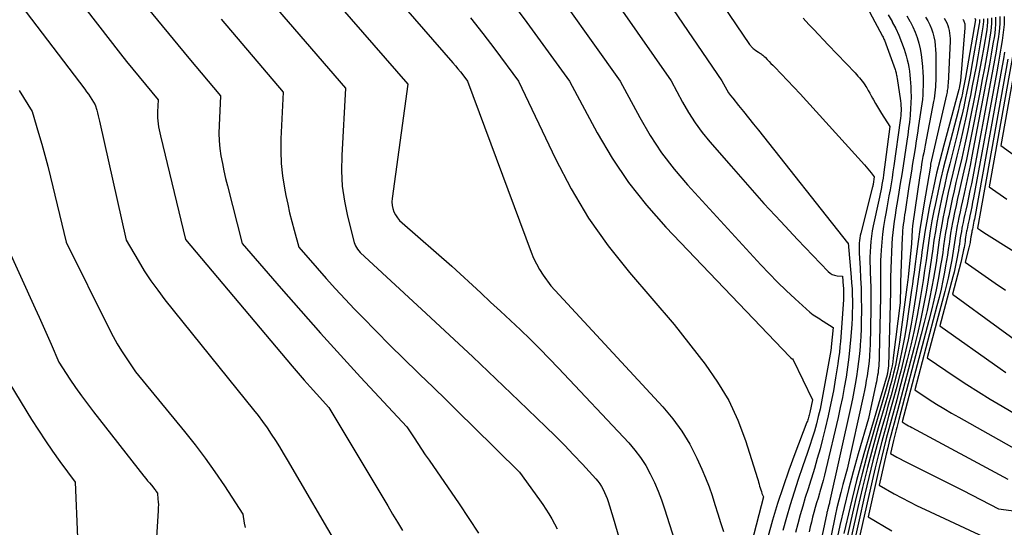
# Model space of a CAD drawing. Units: inches. Extents: x 2625434 to 2628053, y 1490669 to 1493835.
# Drawn here: x 2625772 to 2625839, y 1491753 to 1491788 of the extents above; entities that cross this region are included whole.
import ezdxf

# ---------------------------------------------------------------- set-up
doc = ezdxf.new("R2010")
doc.units = ezdxf.units.IN
doc.header["$MEASUREMENT"] = 0
doc.layers.add('Tile_2737_18_SW_contour_2ft', color=155, linetype='Continuous')

msp = doc.modelspace()

# ---------------------------------------------------------------- linework, layer by layer
at = {"layer": 'Tile_2737_18_SW_contour_2ft'}
for points in [[(2625809.661, 1491803.482, 9014), (2625821.544, 1491785.958, 9014), (2625821.581, 1491785.906, 9014), (2625821.62, 1491785.855, 9014), (2625821.661, 1491785.806, 9014), (2625821.703, 1491785.759, 9014), (2625821.748, 1491785.714, 9014), (2625821.796, 1491785.671, 9014), (2625821.846, 1491785.633, 9014), (2625821.898, 1491785.596, 9014), (2625822.162, 1491785.426, 9014), (2625822.219, 1491785.388, 9014), (2625822.276, 1491785.35, 9014), (2625822.332, 1491785.31, 9014), (2625822.387, 1491785.269, 9014), (2625822.441, 1491785.227, 9014), (2625822.494, 1491785.183, 9014), (2625822.544, 1491785.136, 9014), (2625822.594, 1491785.088, 9014), (2625822.749, 1491784.929, 9014), (2625822.875, 1491784.799, 9014), (2625823, 1491784.669, 9014), (2625823.125, 1491784.539, 9014), (2625823.25, 1491784.409, 9014), (2625824.98, 1491782.59, 9014), (2625829.355, 1491777.765, 9014), (2625829.47, 1491777.636, 9014), (2625829.582, 1491777.504, 9014), (2625829.691, 1491777.37, 9014), (2625829.799, 1491777.234, 9014), (2625830.01, 1491776.96, 9014), (2625829.942, 1491776.468, 9014), (2625829.939, 1491776.453, 9014), (2625829.937, 1491776.438, 9014), (2625829.934, 1491776.422, 9014), (2625829.932, 1491776.407, 9014), (2625829.919, 1491776.346, 9014), (2625829.916, 1491776.331, 9014), (2625829.913, 1491776.316, 9014), (2625829.91, 1491776.301, 9014), (2625829.906, 1491776.286, 9014), (2625829.108, 1491773.14, 9014), (2625829.07, 1491772.972, 9014), (2625829.038, 1491772.802, 9014), (2625829.015, 1491772.631, 9014), (2625828.998, 1491772.459, 9014), (2625828.99, 1491772.287, 9014), (2625828.986, 1491772.114, 9014), (2625828.988, 1491771.941, 9014), (2625828.996, 1491771.769, 9014), (2625829.058, 1491770.756, 9014), (2625829.094, 1491770.077, 9014), (2625829.122, 1491769.397, 9014), (2625829.136, 1491768.717, 9014), (2625829.143, 1491768.037, 9014), (2625829.143, 1491767.79, 9014), (2625829.137, 1491767.227, 9014), (2625829.123, 1491766.663, 9014), (2625829.096, 1491766.1, 9014), (2625829.061, 1491765.538, 9014), (2625829.054, 1491765.442, 9014), (2625829.01, 1491764.928, 9014), (2625828.957, 1491764.415, 9014), (2625828.89, 1491763.904, 9014), (2625828.814, 1491763.394, 9014), (2625828.727, 1491762.885, 9014), (2625828.634, 1491762.377, 9014), (2625828.533, 1491761.871, 9014), (2625828.426, 1491761.366, 9014), (2625826.982, 1491754.852, 9014), (2625826.967, 1491754.784, 9014), (2625826.95, 1491754.716, 9014), (2625826.932, 1491754.649, 9014), (2625826.914, 1491754.582, 9014), (2625826.908, 1491754.561, 9014), (2625826.891, 1491754.505, 9014), (2625826.875, 1491754.448, 9014), (2625826.86, 1491754.392, 9014), (2625826.844, 1491754.335, 9014), (2625826.83, 1491754.278, 9014), (2625826.816, 1491754.221, 9014), (2625826.803, 1491754.164, 9014), (2625826.79, 1491754.106, 9014), (2625826.64, 1491753.36, 9014), (2625823.99, 1491740.927, 9014)], [(2625807.01, 1491802.026, 9016), (2625819.66, 1491783.48, 9016), (2625819.882, 1491783.069, 9016), (2625819.999, 1491782.867, 9016), (2625820.123, 1491782.67, 9016), (2625820.257, 1491782.48, 9016), (2625820.398, 1491782.295, 9016), (2625820.786, 1491781.814, 9016), (2625821.126, 1491781.392, 9016), (2625821.466, 1491780.969, 9016), (2625821.804, 1491780.545, 9016), (2625822.141, 1491780.12, 9016), (2625828.192, 1491772.475, 9016), (2625828.25, 1491772.47, 9016), (2625828.452, 1491770.15, 9016), (2625828.482, 1491769.751, 9016), (2625828.507, 1491769.351, 9016), (2625828.522, 1491768.951, 9016), (2625828.532, 1491768.551, 9016), (2625828.532, 1491768.15, 9016), (2625828.525, 1491767.75, 9016), (2625828.508, 1491767.35, 9016), (2625828.484, 1491766.951, 9016), (2625828.423, 1491766.103, 9016), (2625828.364, 1491765.411, 9016), (2625828.292, 1491764.719, 9016), (2625828.202, 1491764.03, 9016), (2625828.1, 1491763.343, 9016), (2625827.982, 1491762.658, 9016), (2625827.854, 1491761.974, 9016), (2625827.711, 1491761.294, 9016), (2625827.559, 1491760.616, 9016), (2625826.726, 1491757.079, 9016), (2625826.633, 1491756.699, 9016), (2625826.536, 1491756.32, 9016), (2625826.432, 1491755.943, 9016), (2625826.323, 1491755.566, 9016), (2625826.293, 1491755.467, 9016), (2625826.197, 1491755.141, 9016), (2625826.101, 1491754.816, 9016), (2625826.007, 1491754.489, 9016), (2625825.914, 1491754.163, 9016), (2625825.826, 1491753.835, 9016), (2625825.743, 1491753.506, 9016), (2625825.667, 1491753.175, 9016), (2625825.596, 1491752.843, 9016)], [(2625788.04, 1491800.04, 9026), (2625801.384, 1491784.714, 9026), (2625801.557, 1491784.511, 9026), (2625801.728, 1491784.305, 9026), (2625801.894, 1491784.097, 9026), (2625802.057, 1491783.885, 9026), (2625802.38, 1491783.46, 9026), (2625806.693, 1491771.854, 9026), (2625806.864, 1491771.444, 9026), (2625807.054, 1491771.045, 9026), (2625807.275, 1491770.662, 9026), (2625807.517, 1491770.289, 9026), (2625808.03, 1491769.56, 9026), (2625815.655, 1491761.335, 9026), (2625816.331, 1491760.53, 9026), (2625816.95, 1491759.688, 9026), (2625817.485, 1491758.789, 9026), (2625817.963, 1491757.853, 9026), (2625818.306, 1491757.091, 9026), (2625818.556, 1491756.503, 9026), (2625818.79, 1491755.908, 9026), (2625818.998, 1491755.304, 9026), (2625819.19, 1491754.694, 9026), (2625819.378, 1491754.076, 9026), (2625819.572, 1491753.472, 9026), (2625819.779, 1491752.873, 9026)], [(2625807.136, 1491796.508, 9018), (2625816.21, 1491783.48, 9018), (2625816.988, 1491782.03, 9018), (2625817.4, 1491781.321, 9018), (2625817.842, 1491780.632, 9018), (2625818.328, 1491779.974, 9018), (2625818.844, 1491779.337, 9018), (2625820.283, 1491777.676, 9018), (2625821.394, 1491776.412, 9018), (2625822.516, 1491775.16, 9018), (2625823.658, 1491773.925, 9018), (2625824.811, 1491772.701, 9018), (2625826.891, 1491770.527, 9018), (2625827.023, 1491770.417, 9018), (2625827.165, 1491770.33, 9018), (2625827.324, 1491770.276, 9018), (2625827.494, 1491770.245, 9018), (2625827.85, 1491770.22, 9018), (2625827.912, 1491769.543, 9018), (2625827.921, 1491769.426, 9018), (2625827.929, 1491769.308, 9018), (2625827.934, 1491769.19, 9018), (2625827.937, 1491769.072, 9018), (2625827.938, 1491768.954, 9018), (2625827.936, 1491768.836, 9018), (2625827.931, 1491768.718, 9018), (2625827.924, 1491768.6, 9018), (2625827.719, 1491765.781, 9018), (2625827.686, 1491765.401, 9018), (2625827.647, 1491765.022, 9018), (2625827.598, 1491764.644, 9018), (2625827.543, 1491764.267, 9018), (2625827.387, 1491763.294, 9018), (2625827.238, 1491762.433, 9018), (2625827.074, 1491761.575, 9018), (2625826.888, 1491760.722, 9018), (2625826.686, 1491759.872, 9018), (2625826.505, 1491759.147, 9018), (2625826.331, 1491758.48, 9018), (2625826.147, 1491757.815, 9018), (2625825.951, 1491757.155, 9018), (2625825.746, 1491756.497, 9018), (2625825.703, 1491756.363, 9018), (2625825.516, 1491755.773, 9018), (2625825.333, 1491755.181, 9018), (2625825.158, 1491754.587, 9018), (2625824.987, 1491753.992, 9018), (2625824.826, 1491753.394, 9018), (2625824.674, 1491752.794, 9018)], [(2625786.928, 1491796.352, 9028), (2625798.33, 1491783.26, 9028), (2625797.253, 1491775.487, 9028), (2625797.24, 1491775.254, 9028), (2625797.253, 1491775.024, 9028), (2625797.302, 1491774.799, 9028), (2625797.377, 1491774.577, 9028), (2625797.484, 1491774.368, 9028), (2625797.609, 1491774.171, 9028), (2625797.759, 1491773.993, 9028), (2625797.926, 1491773.827, 9028), (2625801.3, 1491770.9, 9028), (2625803.272, 1491769.078, 9028), (2625803.948, 1491768.452, 9028), (2625804.622, 1491767.824, 9028), (2625805.294, 1491767.195, 9028), (2625805.965, 1491766.564, 9028), (2625806.628, 1491765.926, 9028), (2625807.285, 1491765.281, 9028), (2625807.929, 1491764.623, 9028), (2625808.565, 1491763.958, 9028), (2625813.334, 1491758.88, 9028), (2625813.753, 1491758.393, 9028), (2625814.142, 1491757.884, 9028), (2625814.485, 1491757.344, 9028), (2625814.798, 1491756.783, 9028), (2625815.074, 1491756.2, 9028), (2625815.332, 1491755.609, 9028), (2625815.561, 1491755.007, 9028), (2625815.772, 1491754.398, 9028), (2625816.79, 1491751.22, 9028)], [(2625770.81, 1491795.61, 9036), (2625778.792, 1491785.327, 9036), (2625779.208, 1491784.797, 9036), (2625779.627, 1491784.27, 9036), (2625780.051, 1491783.747, 9036), (2625780.479, 1491783.227, 9036), (2625781.34, 1491782.19, 9036), (2625781.301, 1491781.378, 9036), (2625781.297, 1491781.172, 9036), (2625781.302, 1491780.967, 9036), (2625781.319, 1491780.762, 9036), (2625781.346, 1491780.558, 9036), (2625781.38, 1491780.355, 9036), (2625781.419, 1491780.152, 9036), (2625781.461, 1491779.95, 9036), (2625781.507, 1491779.749, 9036), (2625783.2, 1491772.7, 9036), (2625790.459, 1491764.101, 9036), (2625790.863, 1491763.627, 9036), (2625791.272, 1491763.155, 9036), (2625791.685, 1491762.688, 9036), (2625792.102, 1491762.224, 9036), (2625792.94, 1491761.3, 9036), (2625796.952, 1491754.598, 9036), (2625797.283, 1491754.045, 9036), (2625797.615, 1491753.492, 9036), (2625797.948, 1491752.94, 9036)], [(2625767.36, 1491794.73, 9038), (2625776.357, 1491782.911, 9038), (2625776.483, 1491782.741, 9038), (2625776.607, 1491782.569, 9038), (2625776.726, 1491782.394, 9038), (2625776.842, 1491782.217, 9038), (2625777.07, 1491781.86, 9038), (2625777.177, 1491781.488, 9038), (2625777.229, 1491781.302, 9038), (2625777.278, 1491781.115, 9038), (2625777.325, 1491780.927, 9038), (2625777.368, 1491780.739, 9038), (2625779.17, 1491772.66, 9038), (2625779.984, 1491771.266, 9038), (2625780.405, 1491770.579, 9038), (2625780.847, 1491769.905, 9038), (2625781.318, 1491769.252, 9038), (2625781.809, 1491768.613, 9038), (2625786.69, 1491762.54, 9038), (2625787.825, 1491761.142, 9038), (2625788.143, 1491760.739, 9038), (2625788.451, 1491760.33, 9038), (2625788.748, 1491759.912, 9038), (2625789.035, 1491759.488, 9038), (2625789.314, 1491759.057, 9038), (2625789.587, 1491758.623, 9038), (2625789.854, 1491758.185, 9038), (2625790.116, 1491757.744, 9038), (2625793.72, 1491751.58, 9038)], [(2625786.291, 1491792.03, 9030), (2625794.08, 1491782.99, 9030), (2625793.824, 1491778.412, 9030), (2625793.813, 1491777.369, 9030), (2625793.866, 1491776.333, 9030), (2625794.013, 1491775.306, 9030), (2625794.224, 1491774.284, 9030), (2625794.675, 1491772.51, 9030), (2625794.716, 1491772.385, 9030), (2625794.766, 1491772.264, 9030), (2625794.831, 1491772.15, 9030), (2625794.905, 1491772.041, 9030), (2625795.07, 1491771.83, 9030), (2625799.568, 1491767.683, 9030), (2625801.153, 1491766.212, 9030), (2625802.731, 1491764.733, 9030), (2625804.3, 1491763.244, 9030), (2625805.862, 1491761.748, 9030), (2625807.693, 1491759.983, 9030), (2625808.328, 1491759.359, 9030), (2625808.957, 1491758.727, 9030), (2625809.573, 1491758.084, 9030), (2625810.182, 1491757.434, 9030), (2625811.086, 1491756.451, 9030), (2625811.23, 1491756.281, 9030), (2625811.363, 1491756.104, 9030), (2625811.482, 1491755.917, 9030), (2625811.59, 1491755.722, 9030), (2625811.686, 1491755.52, 9030), (2625811.775, 1491755.316, 9030), (2625811.855, 1491755.107, 9030), (2625811.928, 1491754.896, 9030), (2625812.28, 1491753.8, 9030), (2625813.08, 1491751.016, 9030)], [(2625807.301, 1491791.132, 9020), (2625812.75, 1491783.47, 9020), (2625814.087, 1491780.985, 9020), (2625814.799, 1491779.773, 9020), (2625815.567, 1491778.602, 9020), (2625816.421, 1491777.49, 9020), (2625817.331, 1491776.419, 9020), (2625822.313, 1491770.983, 9020), (2625822.874, 1491770.388, 9020), (2625823.447, 1491769.803, 9020), (2625824.036, 1491769.235, 9020), (2625824.635, 1491768.677, 9020), (2625825.648, 1491767.762, 9020), (2625825.752, 1491767.674, 9020), (2625825.859, 1491767.591, 9020), (2625825.972, 1491767.514, 9020), (2625826.087, 1491767.442, 9020), (2625826.205, 1491767.373, 9020), (2625826.322, 1491767.303, 9020), (2625826.437, 1491767.23, 9020), (2625826.552, 1491767.157, 9020), (2625827.22, 1491766.72, 9020), (2625827.099, 1491765.415, 9020), (2625827.092, 1491765.35, 9020), (2625827.084, 1491765.286, 9020), (2625827.075, 1491765.222, 9020), (2625827.064, 1491765.159, 9020), (2625826.532, 1491762.177, 9020), (2625826.435, 1491761.674, 9020), (2625826.331, 1491761.173, 9020), (2625826.212, 1491760.676, 9020), (2625826.086, 1491760.18, 9020), (2625825.947, 1491759.687, 9020), (2625825.802, 1491759.197, 9020), (2625825.645, 1491758.71, 9020), (2625825.481, 1491758.225, 9020), (2625825.143, 1491757.257, 9020), (2625824.852, 1491756.402, 9020), (2625824.572, 1491755.544, 9020), (2625824.306, 1491754.681, 9020), (2625824.051, 1491753.815, 9020), (2625823.812, 1491752.944, 9020)], [(2625804.951, 1491789.409, 9022), (2625806.413, 1491787.439, 9022), (2625809.3, 1491783.47, 9022), (2625811.194, 1491779.947, 9022), (2625812.207, 1491778.233, 9022), (2625813.307, 1491776.583, 9022), (2625814.537, 1491775.027, 9022), (2625815.854, 1491773.534, 9022), (2625824.274, 1491764.74, 9022), (2625824.319, 1491764.697, 9022), (2625824.334, 1491764.684, 9022), (2625824.428, 1491764.602, 9022), (2625824.451, 1491764.586, 9022), (2625824.508, 1491764.522, 9022), (2625825.81, 1491761.8, 9022), (2625825.637, 1491760.945, 9022), (2625825.619, 1491760.86, 9022), (2625825.599, 1491760.776, 9022), (2625825.576, 1491760.693, 9022), (2625825.552, 1491760.61, 9022), (2625825.526, 1491760.528, 9022), (2625825.499, 1491760.446, 9022), (2625825.47, 1491760.364, 9022), (2625825.44, 1491760.283, 9022), (2625824.622, 1491758.146, 9022), (2625824.21, 1491757.028, 9022), (2625823.816, 1491755.904, 9022), (2625823.45, 1491754.771, 9022), (2625823.103, 1491753.631, 9022), (2625822.782, 1491752.484, 9022)], [(2625780.251, 1491788.899, 9034), (2625781.301, 1491787.596, 9034), (2625782.363, 1491786.304, 9034), (2625783.435, 1491785.02, 9034), (2625785.59, 1491782.46, 9034), (2625785.492, 1491780.451, 9034), (2625785.484, 1491779.931, 9034), (2625785.499, 1491779.413, 9034), (2625785.548, 1491778.897, 9034), (2625785.62, 1491778.383, 9034), (2625785.716, 1491777.871, 9034), (2625785.819, 1491777.36, 9034), (2625785.935, 1491776.853, 9034), (2625786.058, 1491776.347, 9034), (2625787.06, 1491772.44, 9034), (2625789.707, 1491769.38, 9034), (2625791.039, 1491767.857, 9034), (2625792.381, 1491766.344, 9034), (2625793.74, 1491764.845, 9034), (2625795.109, 1491763.357, 9034), (2625798.25, 1491759.98, 9034), (2625798.746, 1491759.218, 9034), (2625798.996, 1491758.839, 9034), (2625799.247, 1491758.461, 9034), (2625799.502, 1491758.084, 9034), (2625799.758, 1491757.709, 9034), (2625801.8, 1491754.75, 9034), (2625802.467, 1491753.755, 9034), (2625803.116, 1491752.749, 9034)], [(2625802.581, 1491787.772, 9024), (2625803.411, 1491786.706, 9024), (2625804.228, 1491785.63, 9024), (2625805.84, 1491783.46, 9024), (2625808.344, 1491778.189, 9024), (2625809.421, 1491776.138, 9024), (2625810.603, 1491774.154, 9024), (2625811.94, 1491772.272, 9024), (2625813.38, 1491770.457, 9024), (2625816.42, 1491766.93, 9024), (2625818.529, 1491764.225, 9024), (2625819.372, 1491763.014, 9024), (2625820.124, 1491761.755, 9024), (2625820.738, 1491760.423, 9024), (2625821.26, 1491759.043, 9024), (2625822.083, 1491756.458, 9024), (2625822.122, 1491756.333, 9024), (2625822.159, 1491756.207, 9024), (2625822.195, 1491756.08, 9024), (2625822.229, 1491755.953, 9024), (2625822.265, 1491755.826, 9024), (2625822.302, 1491755.701, 9024), (2625822.344, 1491755.577, 9024), (2625822.388, 1491755.455, 9024), (2625822.48, 1491755.21, 9024), (2625821.673, 1491752.078, 9024)], [(2625829.7, 1491788.17, 9010), (2625830.585, 1491786.508, 9010), (2625830.618, 1491786.443, 9010), (2625830.649, 1491786.377, 9010), (2625830.677, 1491786.309, 9010), (2625830.704, 1491786.241, 9010), (2625831.428, 1491784.242, 9010), (2625831.453, 1491784.17, 9010), (2625831.476, 1491784.097, 9010), (2625831.496, 1491784.024, 9010), (2625831.514, 1491783.95, 9010), (2625831.53, 1491783.875, 9010), (2625831.545, 1491783.8, 9010), (2625831.558, 1491783.725, 9010), (2625831.57, 1491783.65, 9010), (2625831.8, 1491782.118, 9010), (2625831.82, 1491781.952, 9010), (2625831.835, 1491781.787, 9010), (2625831.841, 1491781.62, 9010), (2625831.841, 1491781.454, 9010), (2625831.833, 1491781.287, 9010), (2625831.823, 1491781.121, 9010), (2625831.806, 1491780.955, 9010), (2625831.785, 1491780.79, 9010), (2625831.348, 1491777.7, 9010), (2625831.288, 1491777.294, 9010), (2625831.226, 1491776.888, 9010), (2625831.16, 1491776.483, 9010), (2625831.091, 1491776.078, 9010), (2625831.019, 1491775.674, 9010), (2625830.947, 1491775.27, 9010), (2625830.874, 1491774.866, 9010), (2625830.8, 1491774.462, 9010), (2625830.737, 1491774.121, 9010), (2625830.649, 1491773.591, 9010), (2625830.576, 1491773.059, 9010), (2625830.522, 1491772.524, 9010), (2625830.483, 1491771.988, 9010), (2625830.463, 1491771.623, 9010), (2625830.447, 1491771.268, 9010), (2625830.437, 1491770.914, 9010), (2625830.434, 1491770.559, 9010), (2625830.436, 1491770.204, 9010), (2625830.441, 1491769.85, 9010), (2625830.442, 1491769.495, 9010), (2625830.44, 1491769.14, 9010), (2625830.434, 1491768.785, 9010), (2625830.354, 1491764.827, 9010), (2625830.35, 1491764.656, 9010), (2625830.343, 1491764.485, 9010), (2625830.334, 1491764.314, 9010), (2625830.324, 1491764.144, 9010), (2625830.322, 1491764.114, 9010), (2625830.309, 1491763.959, 9010), (2625830.293, 1491763.804, 9010), (2625830.273, 1491763.649, 9010), (2625830.249, 1491763.495, 9010), (2625830.222, 1491763.341, 9010), (2625830.194, 1491763.188, 9010), (2625830.163, 1491763.035, 9010), (2625830.131, 1491762.882, 9010), (2625829.62, 1491760.55, 9010), (2625828.916, 1491758.137, 9010), (2625828.578, 1491756.928, 9010), (2625828.257, 1491755.713, 9010), (2625827.962, 1491754.493, 9010), (2625827.685, 1491753.268, 9010), (2625825.04, 1491740.95, 9010)], [(2625832.23, 1491787.891, 9006), (2625832.439, 1491787.537, 9006), (2625832.45, 1491787.518, 9006), (2625832.632, 1491787.162, 9006), (2625832.794, 1491786.799, 9006), (2625832.928, 1491786.424, 9006), (2625833.044, 1491786.042, 9006), (2625833.134, 1491785.653, 9006), (2625833.208, 1491785.261, 9006), (2625833.259, 1491784.865, 9006), (2625833.294, 1491784.467, 9006), (2625833.318, 1491784.05, 9006), (2625833.331, 1491783.746, 9006), (2625833.339, 1491783.441, 9006), (2625833.337, 1491783.136, 9006), (2625833.329, 1491782.832, 9006), (2625833.312, 1491782.528, 9006), (2625833.288, 1491782.224, 9006), (2625833.254, 1491781.922, 9006), (2625833.213, 1491781.62, 9006), (2625833.035, 1491780.443, 9006), (2625832.956, 1491779.925, 9006), (2625832.875, 1491779.408, 9006), (2625832.792, 1491778.891, 9006), (2625832.707, 1491778.374, 9006), (2625832.622, 1491777.857, 9006), (2625832.539, 1491777.34, 9006), (2625832.457, 1491776.822, 9006), (2625832.376, 1491776.305, 9006), (2625832.11, 1491774.594, 9006), (2625832.078, 1491774.378, 9006), (2625832.047, 1491774.163, 9006), (2625832.018, 1491773.948, 9006), (2625831.991, 1491773.732, 9006), (2625831.968, 1491773.516, 9006), (2625831.948, 1491773.3, 9006), (2625831.933, 1491773.083, 9006), (2625831.923, 1491772.866, 9006), (2625831.812, 1491769.81, 9006), (2625831.811, 1491769.788, 9006), (2625831.811, 1491769.767, 9006), (2625831.81, 1491769.746, 9006), (2625831.81, 1491769.724, 9006), (2625831.809, 1491769.639, 9006), (2625831.809, 1491769.617, 9006), (2625831.809, 1491769.596, 9006), (2625831.808, 1491769.574, 9006), (2625831.808, 1491769.553, 9006), (2625831.78, 1491768.41, 9006), (2625831.313, 1491764.675, 9006), (2625831.273, 1491764.4, 9006), (2625831.227, 1491764.127, 9006), (2625831.172, 1491763.856, 9006), (2625831.109, 1491763.585, 9006), (2625831.097, 1491763.536, 9006), (2625831.035, 1491763.292, 9006), (2625830.97, 1491763.047, 9006), (2625830.902, 1491762.804, 9006), (2625830.833, 1491762.562, 9006), (2625830.057, 1491759.92, 9006), (2625829.614, 1491758.354, 9006), (2625829.191, 1491756.781, 9006), (2625828.799, 1491755.201, 9006), (2625828.429, 1491753.615, 9006), (2625826.56, 1491745.25, 9006)], [(2625833.5, 1491787.811, 9004), (2625833.652, 1491787.558, 9004), (2625833.788, 1491787.29, 9004), (2625833.903, 1491787.023, 9004), (2625833.995, 1491786.749, 9004), (2625834.07, 1491786.467, 9004), (2625834.124, 1491786.181, 9004), (2625834.166, 1491785.892, 9004), (2625834.188, 1491785.602, 9004), (2625834.198, 1491785.31, 9004), (2625834.199, 1491783.678, 9004), (2625834.196, 1491783.476, 9004), (2625834.189, 1491783.273, 9004), (2625834.176, 1491783.071, 9004), (2625834.16, 1491782.87, 9004), (2625834.137, 1491782.668, 9004), (2625834.111, 1491782.468, 9004), (2625834.079, 1491782.268, 9004), (2625834.043, 1491782.069, 9004), (2625833.473, 1491779.107, 9004), (2625833.424, 1491778.851, 9004), (2625833.376, 1491778.594, 9004), (2625833.329, 1491778.338, 9004), (2625833.283, 1491778.081, 9004), (2625833.238, 1491777.824, 9004), (2625833.195, 1491777.567, 9004), (2625833.154, 1491777.309, 9004), (2625833.115, 1491777.051, 9004), (2625832.617, 1491773.635, 9004), (2625832.614, 1491773.613, 9004), (2625832.611, 1491773.591, 9004), (2625832.609, 1491773.568, 9004), (2625832.606, 1491773.546, 9004), (2625832.598, 1491773.457, 9004), (2625832.596, 1491773.434, 9004), (2625832.594, 1491773.412, 9004), (2625832.593, 1491773.389, 9004), (2625832.592, 1491773.367, 9004), (2625832.56, 1491772.44, 9004), (2625832.32, 1491770.144, 9004), (2625832.301, 1491769.973, 9004), (2625832.282, 1491769.803, 9004), (2625832.26, 1491769.632, 9004), (2625832.238, 1491769.462, 9004), (2625831.733, 1491765.72, 9004), (2625831.653, 1491765.194, 9004), (2625831.561, 1491764.67, 9004), (2625831.451, 1491764.15, 9004), (2625831.33, 1491763.631, 9004), (2625831.305, 1491763.532, 9004), (2625831.185, 1491763.066, 9004), (2625831.062, 1491762.601, 9004), (2625830.934, 1491762.137, 9004), (2625830.802, 1491761.674, 9004), (2625830.292, 1491759.914, 9004), (2625829.916, 1491758.568, 9004), (2625829.557, 1491757.218, 9004), (2625829.223, 1491755.861, 9004), (2625828.906, 1491754.501, 9004), (2625827.32, 1491747.4, 9004)], [(2625830.96, 1491787.971, 9008), (2625831.225, 1491787.517, 9008), (2625831.246, 1491787.479, 9008), (2625831.478, 1491787.031, 9008), (2625831.691, 1491786.576, 9008), (2625831.875, 1491786.108, 9008), (2625832.04, 1491785.632, 9008), (2625832.183, 1491785.174, 9008), (2625832.255, 1491784.919, 9008), (2625832.318, 1491784.663, 9008), (2625832.368, 1491784.403, 9008), (2625832.409, 1491784.142, 9008), (2625832.439, 1491783.878, 9008), (2625832.465, 1491783.615, 9008), (2625832.484, 1491783.351, 9008), (2625832.498, 1491783.086, 9008), (2625832.509, 1491782.805, 9008), (2625832.517, 1491782.4, 9008), (2625832.513, 1491781.995, 9008), (2625832.492, 1491781.591, 9008), (2625832.46, 1491781.187, 9008), (2625832.453, 1491781.121, 9008), (2625832.406, 1491780.684, 9008), (2625832.354, 1491780.248, 9008), (2625832.295, 1491779.813, 9008), (2625832.232, 1491779.379, 9008), (2625832.068, 1491778.31, 9008), (2625831.975, 1491777.712, 9008), (2625831.881, 1491777.114, 9008), (2625831.784, 1491776.517, 9008), (2625831.686, 1491775.919, 9008), (2625831.616, 1491775.494, 9008), (2625831.553, 1491775.109, 9008), (2625831.491, 1491774.725, 9008), (2625831.43, 1491774.34, 9008), (2625831.371, 1491773.955, 9008), (2625831.318, 1491773.569, 9008), (2625831.274, 1491773.182, 9008), (2625831.242, 1491772.794, 9008), (2625831.219, 1491772.405, 9008), (2625831.143, 1491770.727, 9008), (2625831.136, 1491770.53, 9008), (2625831.13, 1491770.333, 9008), (2625831.126, 1491770.136, 9008), (2625831.123, 1491769.939, 9008), (2625831.122, 1491769.742, 9008), (2625831.119, 1491769.545, 9008), (2625831.116, 1491769.348, 9008), (2625831.111, 1491769.15, 9008), (2625830.98, 1491764.12, 9008), (2625830.917, 1491763.639, 9008), (2625830.914, 1491763.623, 9008), (2625830.912, 1491763.607, 9008), (2625830.909, 1491763.591, 9008), (2625830.905, 1491763.575, 9008), (2625830.89, 1491763.51, 9008), (2625829.821, 1491759.918, 9008), (2625829.309, 1491758.131, 9008), (2625828.821, 1491756.338, 9008), (2625828.372, 1491754.536, 9008), (2625827.949, 1491752.727, 9008)], [(2625837.983, 1491787.767, 8990), (2625837.99, 1491787.428, 8990), (2625837.966, 1491787.089, 8990), (2625837.923, 1491786.751, 8990), (2625837.774, 1491785.884, 8990), (2625837.639, 1491785.113, 8990), (2625837.5, 1491784.343, 8990), (2625837.356, 1491783.574, 8990), (2625837.209, 1491782.805, 8990), (2625836.605, 1491779.721, 8990), (2625836.447, 1491778.934, 8990), (2625836.284, 1491778.148, 8990), (2625836.112, 1491777.363, 8990), (2625835.935, 1491776.58, 8990), (2625835.791, 1491775.954, 8990), (2625835.684, 1491775.484, 8990), (2625835.581, 1491775.014, 8990), (2625835.481, 1491774.543, 8990), (2625835.384, 1491774.071, 8990), (2625835.341, 1491773.858, 8990), (2625835.272, 1491773.491, 8990), (2625835.207, 1491773.124, 8990), (2625835.151, 1491772.755, 8990), (2625835.099, 1491772.386, 8990), (2625835.049, 1491772.016, 8990), (2625834.994, 1491771.647, 8990), (2625834.934, 1491771.279, 8990), (2625834.869, 1491770.912, 8990), (2625834.79, 1491770.487, 8990), (2625834.677, 1491769.91, 8990), (2625834.555, 1491769.334, 8990), (2625834.42, 1491768.761, 8990), (2625834.276, 1491768.19, 8990), (2625832.77, 1491762.49, 8990), (2625833.756, 1491761.844, 8990), (2625834.252, 1491761.526, 8990), (2625834.752, 1491761.215, 8990), (2625835.259, 1491760.915, 8990), (2625835.77, 1491760.622, 8990), (2625839.71, 1491758.42, 8990)], [(2625838.264, 1491787.81, 8988), (2625838.266, 1491787.386, 8988), (2625838.235, 1491786.964, 8988), (2625838.18, 1491786.542, 8988), (2625838.087, 1491785.998, 8988), (2625837.966, 1491785.304, 8988), (2625837.842, 1491784.612, 8988), (2625837.715, 1491783.92, 8988), (2625837.585, 1491783.229, 8988), (2625836.654, 1491778.36, 8988), (2625836.53, 1491777.727, 8988), (2625836.402, 1491777.095, 8988), (2625836.267, 1491776.464, 8988), (2625836.129, 1491775.834, 8988), (2625836.013, 1491775.319, 8988), (2625835.93, 1491774.947, 8988), (2625835.849, 1491774.574, 8988), (2625835.771, 1491774.201, 8988), (2625835.694, 1491773.828, 8988), (2625835.661, 1491773.66, 8988), (2625835.605, 1491773.37, 8988), (2625835.554, 1491773.079, 8988), (2625835.509, 1491772.788, 8988), (2625835.469, 1491772.495, 8988), (2625835.429, 1491772.203, 8988), (2625835.386, 1491771.911, 8988), (2625835.338, 1491771.62, 8988), (2625835.286, 1491771.329, 8988), (2625835.224, 1491770.991, 8988), (2625835.133, 1491770.533, 8988), (2625835.036, 1491770.077, 8988), (2625834.929, 1491769.623, 8988), (2625834.814, 1491769.17, 8988), (2625833.62, 1491764.66, 8988), (2625835.518, 1491763.372, 8988), (2625836.301, 1491762.852, 8988), (2625837.092, 1491762.344, 8988), (2625837.893, 1491761.853, 8988), (2625838.702, 1491761.373, 8988), (2625840.33, 1491760.43, 8988)], [(2625838.549, 1491787.857, 8986), (2625838.546, 1491787.345, 8986), (2625838.504, 1491786.834, 8986), (2625838.437, 1491786.325, 8986), (2625838.401, 1491786.113, 8986), (2625838.295, 1491785.499, 8986), (2625838.187, 1491784.885, 8986), (2625838.076, 1491784.271, 8986), (2625837.962, 1491783.658, 8986), (2625836.707, 1491776.965, 8986), (2625836.616, 1491776.492, 8986), (2625836.522, 1491776.021, 8986), (2625836.423, 1491775.549, 8986), (2625836.322, 1491775.079, 8986), (2625836.235, 1491774.688, 8986), (2625836.175, 1491774.414, 8986), (2625836.116, 1491774.139, 8986), (2625836.059, 1491773.863, 8986), (2625836.003, 1491773.588, 8986), (2625835.978, 1491773.463, 8986), (2625835.938, 1491773.25, 8986), (2625835.9, 1491773.035, 8986), (2625835.867, 1491772.819, 8986), (2625835.837, 1491772.604, 8986), (2625835.807, 1491772.388, 8986), (2625835.775, 1491772.172, 8986), (2625835.739, 1491771.957, 8986), (2625835.702, 1491771.743, 8986), (2625835.657, 1491771.497, 8986), (2625835.591, 1491771.161, 8986), (2625835.52, 1491770.825, 8986), (2625835.442, 1491770.492, 8986), (2625835.358, 1491770.159, 8986), (2625834.48, 1491766.83, 8986), (2625838.572, 1491763.943, 8986), (2625838.959, 1491763.677, 8986)], [(2625838.847, 1491787.843, 8984), (2625838.837, 1491787.303, 8984), (2625838.79, 1491786.765, 8984), (2625838.718, 1491786.228, 8984), (2625838.626, 1491785.693, 8984), (2625838.533, 1491785.158, 8984), (2625838.437, 1491784.623, 8984), (2625838.339, 1491784.088, 8984), (2625836.763, 1491775.536, 8984), (2625836.705, 1491775.229, 8984), (2625836.645, 1491774.922, 8984), (2625836.582, 1491774.616, 8984), (2625836.517, 1491774.31, 8984), (2625836.461, 1491774.052, 8984), (2625836.423, 1491773.875, 8984), (2625836.386, 1491773.699, 8984), (2625836.349, 1491773.522, 8984), (2625836.313, 1491773.345, 8984), (2625836.297, 1491773.266, 8984), (2625836.271, 1491773.128, 8984), (2625836.247, 1491772.99, 8984), (2625836.225, 1491772.852, 8984), (2625836.206, 1491772.713, 8984), (2625836.187, 1491772.575, 8984), (2625836.166, 1491772.436, 8984), (2625836.143, 1491772.298, 8984), (2625836.119, 1491772.16, 8984), (2625836.09, 1491772.001, 8984), (2625836.047, 1491771.784, 8984), (2625836.001, 1491771.568, 8984), (2625835.951, 1491771.353, 8984), (2625835.896, 1491771.139, 8984), (2625835.33, 1491769, 8984), (2625841.547, 1491764.46, 8984)], [(2625785.627, 1491787.662, 9032), (2625789.84, 1491782.72, 9032), (2625789.687, 1491779.552, 9032), (2625789.677, 1491778.704, 9032), (2625789.708, 1491777.86, 9032), (2625789.801, 1491777.02, 9032), (2625789.935, 1491776.182, 9032), (2625790.03, 1491775.7, 9032), (2625790.154, 1491775.108, 9032), (2625790.287, 1491774.518, 9032), (2625790.433, 1491773.931, 9032), (2625790.587, 1491773.346, 9032), (2625790.91, 1491772.18, 9032), (2625792.15, 1491770.756, 9032), (2625792.775, 1491770.049, 9032), (2625793.408, 1491769.349, 9032), (2625794.051, 1491768.659, 9032), (2625794.702, 1491767.975, 9032), (2625795.236, 1491767.423, 9032), (2625796.164, 1491766.474, 9032), (2625797.098, 1491765.531, 9032), (2625798.042, 1491764.597, 9032), (2625798.992, 1491763.67, 9032), (2625799.13, 1491763.536, 9032), (2625800.034, 1491762.661, 9032), (2625800.936, 1491761.784, 9032), (2625801.835, 1491760.904, 9032), (2625802.733, 1491760.022, 9032), (2625805.9, 1491756.9, 9032), (2625807.271, 1491755.014, 9032), (2625807.492, 1491754.7, 9032), (2625807.706, 1491754.382, 9032), (2625807.911, 1491754.057, 9032), (2625808.108, 1491753.728, 9032), (2625808.293, 1491753.392, 9032), (2625808.47, 1491753.051, 9032)], [(2625825.176, 1491787.745, 9012), (2625825.581, 1491787.317, 9012), (2625825.909, 1491786.971, 9012), (2625826.238, 1491786.624, 9012), (2625826.566, 1491786.278, 9012), (2625826.894, 1491785.931, 9012), (2625828.71, 1491784.016, 9012), (2625828.811, 1491783.907, 9012), (2625828.912, 1491783.798, 9012), (2625829.011, 1491783.687, 9012), (2625829.109, 1491783.575, 9012), (2625829.203, 1491783.46, 9012), (2625829.293, 1491783.343, 9012), (2625829.375, 1491783.22, 9012), (2625829.454, 1491783.094, 9012), (2625829.509, 1491783.001, 9012), (2625829.61, 1491782.826, 9012), (2625829.71, 1491782.649, 9012), (2625829.809, 1491782.472, 9012), (2625829.905, 1491782.294, 9012), (2625829.966, 1491782.181, 9012), (2625830.095, 1491781.948, 9012), (2625830.227, 1491781.717, 9012), (2625830.365, 1491781.489, 9012), (2625830.506, 1491781.263, 9012), (2625831.08, 1491780.37, 9012), (2625830.643, 1491777.097, 9012), (2625830.612, 1491776.88, 9012), (2625830.58, 1491776.663, 9012), (2625830.543, 1491776.447, 9012), (2625830.504, 1491776.231, 9012), (2625830.463, 1491776.016, 9012), (2625830.42, 1491775.801, 9012), (2625830.376, 1491775.586, 9012), (2625830.33, 1491775.372, 9012), (2625829.95, 1491773.636, 9012), (2625829.881, 1491773.285, 9012), (2625829.824, 1491772.932, 9012), (2625829.783, 1491772.578, 9012), (2625829.752, 1491772.222, 9012), (2625829.735, 1491771.864, 9012), (2625829.726, 1491771.507, 9012), (2625829.727, 1491771.149, 9012), (2625829.735, 1491770.791, 9012), (2625829.747, 1491770.476, 9012), (2625829.763, 1491769.961, 9012), (2625829.774, 1491769.445, 9012), (2625829.778, 1491768.93, 9012), (2625829.776, 1491768.415, 9012), (2625829.754, 1491766.306, 9012), (2625829.747, 1491765.939, 9012), (2625829.735, 1491765.572, 9012), (2625829.717, 1491765.206, 9012), (2625829.694, 1491764.839, 9012), (2625829.689, 1491764.777, 9012), (2625829.661, 1491764.443, 9012), (2625829.626, 1491764.109, 9012), (2625829.582, 1491763.776, 9012), (2625829.532, 1491763.444, 9012), (2625829.475, 1491763.113, 9012), (2625829.415, 1491762.782, 9012), (2625829.349, 1491762.453, 9012), (2625829.28, 1491762.124, 9012), (2625828.18, 1491757.1, 9012), (2625827.882, 1491756.049, 9012), (2625827.739, 1491755.523, 9012), (2625827.604, 1491754.994, 9012), (2625827.481, 1491754.462, 9012), (2625827.366, 1491753.929, 9012), (2625824.28, 1491738.8, 9012)], [(2625834.774, 1491787.732, 9002), (2625834.868, 1491787.578, 9002), (2625834.948, 1491787.416, 9002), (2625835.017, 1491787.25, 9002), (2625835.07, 1491787.079, 9002), (2625835.113, 1491786.903, 9002), (2625835.141, 1491786.725, 9002), (2625835.161, 1491786.545, 9002), (2625835.167, 1491786.365, 9002), (2625835.166, 1491786.184, 9002), (2625835.034, 1491783.304, 9002), (2625835.028, 1491783.207, 9002), (2625835.02, 1491783.109, 9002), (2625835.009, 1491783.011, 9002), (2625834.996, 1491782.914, 9002), (2625834.981, 1491782.817, 9002), (2625834.964, 1491782.721, 9002), (2625834.945, 1491782.624, 9002), (2625834.924, 1491782.529, 9002), (2625833.851, 1491777.814, 9002), (2625833.847, 1491777.795, 9002), (2625833.83, 1491777.69, 9002), (2625833.381, 1491775.05, 9002), (2625833.246, 1491774.222, 9002), (2625833.118, 1491773.394, 9002), (2625832.999, 1491772.563, 9002), (2625832.888, 1491771.732, 9002), (2625832.779, 1491770.877, 9002), (2625832.726, 1491770.472, 9002), (2625832.671, 1491770.068, 9002), (2625832.615, 1491769.664, 9002), (2625832.557, 1491769.261, 9002), (2625832.2, 1491766.843, 9002), (2625832.071, 1491766.05, 9002), (2625831.925, 1491765.259, 9002), (2625831.754, 1491764.474, 9002), (2625831.567, 1491763.692, 9002), (2625831.525, 1491763.527, 9002), (2625831.344, 1491762.831, 9002), (2625831.159, 1491762.136, 9002), (2625830.969, 1491761.443, 9002), (2625830.774, 1491760.751, 9002), (2625830.53, 1491759.899, 9002), (2625830.221, 1491758.779, 9002), (2625829.925, 1491757.656, 9002), (2625829.648, 1491756.527, 9002), (2625829.385, 1491755.396, 9002), (2625828.08, 1491749.55, 9002)], [(2625836.045, 1491787.655, 9000), (2625836.08, 1491787.598, 9000), (2625836.11, 1491787.538, 9000), (2625836.135, 1491787.477, 9000), (2625836.153, 1491787.413, 9000), (2625836.167, 1491787.348, 9000), (2625836.176, 1491787.28, 9000), (2625836.181, 1491787.212, 9000), (2625836.182, 1491787.145, 9000), (2625836.179, 1491787.078, 9000), (2625835.89, 1491783.49, 9000), (2625835.797, 1491782.981, 9000), (2625835.777, 1491782.892, 9000), (2625834.743, 1491779.107, 9000), (2625834.493, 1491778.156, 9000), (2625834.257, 1491777.202, 9000), (2625834.04, 1491776.242, 9000), (2625833.837, 1491775.28, 9000), (2625833.749, 1491774.844, 9000), (2625833.607, 1491774.096, 9000), (2625833.476, 1491773.347, 9000), (2625833.361, 1491772.594, 9000), (2625833.256, 1491771.84, 9000), (2625833.225, 1491771.602, 9000), (2625833.141, 1491770.966, 9000), (2625833.053, 1491770.331, 9000), (2625832.96, 1491769.696, 9000), (2625832.864, 1491769.062, 9000), (2625832.702, 1491768.027, 9000), (2625832.517, 1491766.954, 9000), (2625832.312, 1491765.884, 9000), (2625832.075, 1491764.822, 9000), (2625831.818, 1491763.764, 9000), (2625831.733, 1491763.439, 9000), (2625831.499, 1491762.547, 9000), (2625831.262, 1491761.656, 9000), (2625831.018, 1491760.767, 9000), (2625830.771, 1491759.879, 9000), (2625830.529, 1491758.989, 9000), (2625830.296, 1491758.098, 9000), (2625830.078, 1491757.202, 9000), (2625829.87, 1491756.304, 9000), (2625828.84, 1491751.7, 9000)], [(2625836.86, 1491787.73, 8998), (2625836.899, 1491787.623, 8998), (2625836.219, 1491783.713, 8998), (2625836.177, 1491783.483, 8998), (2625836.133, 1491783.252, 8998), (2625836.086, 1491783.023, 8998), (2625836.038, 1491782.793, 8998), (2625836.004, 1491782.642, 8998), (2625835.936, 1491782.337, 8998), (2625835.865, 1491782.034, 8998), (2625835.791, 1491781.73, 8998), (2625835.714, 1491781.428, 8998), (2625834.941, 1491778.478, 8998), (2625834.725, 1491777.622, 8998), (2625834.519, 1491776.764, 8998), (2625834.328, 1491775.902, 8998), (2625834.147, 1491775.038, 8998), (2625834.068, 1491774.646, 8998), (2625833.941, 1491773.975, 8998), (2625833.823, 1491773.302, 8998), (2625833.72, 1491772.627, 8998), (2625833.626, 1491771.95, 8998), (2625833.535, 1491771.272, 8998), (2625833.439, 1491770.596, 8998), (2625833.336, 1491769.92, 8998), (2625833.228, 1491769.245, 8998), (2625833.114, 1491768.556, 8998), (2625832.932, 1491767.54, 8998), (2625832.731, 1491766.528, 8998), (2625832.502, 1491765.522, 8998), (2625832.256, 1491764.519, 8998), (2625831.72, 1491762.467, 8998), (2625831.547, 1491761.811, 8998), (2625831.372, 1491761.155, 8998), (2625831.194, 1491760.5, 8998), (2625831.013, 1491759.846, 8998), (2625830.836, 1491759.191, 8998), (2625830.665, 1491758.534, 8998), (2625830.505, 1491757.875, 8998), (2625830.352, 1491757.214, 8998), (2625829.6, 1491753.86, 8998), (2625831.216, 1491752.913, 8998)], [(2625837.164, 1491787.655, 8996), (2625837.169, 1491787.552, 8996), (2625837.163, 1491787.449, 8996), (2625837.15, 1491787.346, 8996), (2625836.637, 1491784.416, 8996), (2625836.556, 1491783.971, 8996), (2625836.472, 1491783.525, 8996), (2625836.384, 1491783.081, 8996), (2625836.292, 1491782.637, 8996), (2625836.225, 1491782.322, 8996), (2625836.095, 1491781.722, 8996), (2625835.96, 1491781.123, 8996), (2625835.817, 1491780.526, 8996), (2625835.671, 1491779.93, 8996), (2625835.146, 1491777.853, 8996), (2625834.96, 1491777.092, 8996), (2625834.782, 1491776.329, 8996), (2625834.615, 1491775.564, 8996), (2625834.456, 1491774.797, 8996), (2625834.387, 1491774.45, 8996), (2625834.274, 1491773.855, 8996), (2625834.169, 1491773.257, 8996), (2625834.078, 1491772.659, 8996), (2625833.994, 1491772.058, 8996), (2625833.912, 1491771.458, 8996), (2625833.825, 1491770.857, 8996), (2625833.731, 1491770.258, 8996), (2625833.632, 1491769.661, 8996), (2625833.521, 1491769.02, 8996), (2625833.351, 1491768.105, 8996), (2625833.165, 1491767.193, 8996), (2625832.955, 1491766.287, 8996), (2625832.731, 1491765.383, 8996), (2625831.706, 1491761.483, 8996), (2625831.595, 1491761.064, 8996), (2625831.483, 1491760.645, 8996), (2625831.37, 1491760.227, 8996), (2625831.255, 1491759.809, 8996), (2625831.143, 1491759.39, 8996), (2625831.035, 1491758.97, 8996), (2625830.933, 1491758.549, 8996), (2625830.834, 1491758.127, 8996), (2625830.36, 1491756.01, 8996), (2625831.382, 1491755.429, 8996), (2625831.897, 1491755.145, 8996), (2625832.416, 1491754.87, 8996), (2625832.942, 1491754.608, 8996), (2625833.472, 1491754.355, 8996), (2625837.81, 1491752.35, 8996)], [(2625837.433, 1491787.689, 8994), (2625837.44, 1491787.51, 8994), (2625837.43, 1491787.332, 8994), (2625837.408, 1491787.153, 8994), (2625837.051, 1491785.115, 8994), (2625836.933, 1491784.455, 8994), (2625836.81, 1491783.796, 8994), (2625836.683, 1491783.138, 8994), (2625836.551, 1491782.48, 8994), (2625836.448, 1491781.98, 8994), (2625836.257, 1491781.075, 8994), (2625836.059, 1491780.17, 8994), (2625835.851, 1491779.269, 8994), (2625835.637, 1491778.368, 8994), (2625835.357, 1491777.22, 8994), (2625835.2, 1491776.556, 8994), (2625835.047, 1491775.89, 8994), (2625834.903, 1491775.223, 8994), (2625834.765, 1491774.555, 8994), (2625834.704, 1491774.252, 8994), (2625834.605, 1491773.733, 8994), (2625834.514, 1491773.213, 8994), (2625834.434, 1491772.691, 8994), (2625834.362, 1491772.168, 8994), (2625834.291, 1491771.645, 8994), (2625834.214, 1491771.122, 8994), (2625834.13, 1491770.6, 8994), (2625834.039, 1491770.08, 8994), (2625833.933, 1491769.491, 8994), (2625833.776, 1491768.679, 8994), (2625833.606, 1491767.87, 8994), (2625833.418, 1491767.065, 8994), (2625833.216, 1491766.263, 8994), (2625831.691, 1491760.478, 8994), (2625831.644, 1491760.299, 8994), (2625831.596, 1491760.121, 8994), (2625831.548, 1491759.942, 8994), (2625831.499, 1491759.764, 8994), (2625831.452, 1491759.586, 8994), (2625831.405, 1491759.407, 8994), (2625831.362, 1491759.228, 8994), (2625831.32, 1491759.047, 8994), (2625831.12, 1491758.16, 8994), (2625831.553, 1491757.916, 8994), (2625831.77, 1491757.796, 8994), (2625831.989, 1491757.679, 8994), (2625832.209, 1491757.565, 8994), (2625832.432, 1491757.454, 8994), (2625833.35, 1491757.004, 8994), (2625834.031, 1491756.669, 8994), (2625834.711, 1491756.33, 8994), (2625835.389, 1491755.987, 8994), (2625836.065, 1491755.642, 8994), (2625838.46, 1491754.41, 8994), (2625839.995, 1491754.212, 8994)], [(2625837.707, 1491787.727, 8992), (2625837.714, 1491787.469, 8992), (2625837.698, 1491787.211, 8992), (2625837.665, 1491786.955, 8992), (2625837.459, 1491785.767, 8992), (2625837.308, 1491784.917, 8992), (2625837.153, 1491784.068, 8992), (2625836.991, 1491783.221, 8992), (2625836.825, 1491782.374, 8992), (2625836.559, 1491781.039, 8992), (2625836.367, 1491780.104, 8992), (2625836.168, 1491779.171, 8992), (2625835.96, 1491778.24, 8992), (2625835.745, 1491777.311, 8992), (2625835.573, 1491776.587, 8992), (2625835.441, 1491776.02, 8992), (2625835.314, 1491775.452, 8992), (2625835.192, 1491774.883, 8992), (2625835.075, 1491774.313, 8992), (2625835.023, 1491774.054, 8992), (2625834.939, 1491773.612, 8992), (2625834.861, 1491773.168, 8992), (2625834.793, 1491772.724, 8992), (2625834.731, 1491772.277, 8992), (2625834.67, 1491771.831, 8992), (2625834.605, 1491771.385, 8992), (2625834.531, 1491770.941, 8992), (2625834.453, 1491770.498, 8992), (2625834.357, 1491769.981, 8992), (2625834.219, 1491769.282, 8992), (2625834.071, 1491768.585, 8992), (2625833.907, 1491767.892, 8992), (2625833.732, 1491767.201, 8992), (2625831.91, 1491760.32, 8992), (2625832.126, 1491760.184, 8992), (2625832.234, 1491760.116, 8992), (2625832.344, 1491760.051, 8992), (2625832.455, 1491759.988, 8992), (2625832.566, 1491759.926, 8992), (2625839.09, 1491756.42, 8992)], [(2625839.826, 1491785.801, 8976), (2625838.63, 1491779.1, 8976), (2625842.323, 1491776.418, 8976)], [(2625838.873, 1491785.427, 8982), (2625838.792, 1491784.969, 8982), (2625838.71, 1491784.512, 8982), (2625836.822, 1491774.08, 8982), (2625836.796, 1491773.943, 8982), (2625836.77, 1491773.806, 8982), (2625836.742, 1491773.669, 8982), (2625836.713, 1491773.532, 8982), (2625836.688, 1491773.416, 8982), (2625836.672, 1491773.338, 8982), (2625836.655, 1491773.259, 8982), (2625836.639, 1491773.181, 8982), (2625836.623, 1491773.103, 8982), (2625836.616, 1491773.067, 8982), (2625836.605, 1491773.006, 8982), (2625836.594, 1491772.945, 8982), (2625836.585, 1491772.885, 8982), (2625836.577, 1491772.823, 8982), (2625836.569, 1491772.762, 8982), (2625836.56, 1491772.701, 8982), (2625836.55, 1491772.641, 8982), (2625836.539, 1491772.58, 8982), (2625836.526, 1491772.508, 8982), (2625836.507, 1491772.412, 8982), (2625836.486, 1491772.316, 8982), (2625836.464, 1491772.221, 8982), (2625836.44, 1491772.126, 8982), (2625836.19, 1491771.17, 8982), (2625837.554, 1491770.211, 8982), (2625838.239, 1491769.735, 8982), (2625838.927, 1491769.265, 8982)], [(2625839.458, 1491785.376, 8978), (2625837.83, 1491776.29, 8978), (2625839.033, 1491775.441, 8978)], [(2625839.085, 1491784.944, 8980), (2625837.03, 1491773.47, 8980), (2625837.233, 1491773.332, 8980), (2625837.336, 1491773.263, 8980), (2625837.438, 1491773.195, 8980), (2625837.542, 1491773.129, 8980), (2625837.645, 1491773.063, 8980), (2625842.92, 1491769.76, 8980)], [(2625771.894, 1491782.824, 9040), (2625772.78, 1491781.39, 9040), (2625773.228, 1491779.917, 9040), (2625773.445, 1491779.178, 9040), (2625773.654, 1491778.437, 9040), (2625773.848, 1491777.693, 9040), (2625774.034, 1491776.946, 9040), (2625775.09, 1491772.53, 9040), (2625778.023, 1491766.626, 9040), (2625778.288, 1491766.119, 9040), (2625778.566, 1491765.621, 9040), (2625778.864, 1491765.134, 9040), (2625779.176, 1491764.655, 9040), (2625779.82, 1491763.71, 9040), (2625783.15, 1491759.658, 9040), (2625783.861, 1491758.762, 9040), (2625784.552, 1491757.852, 9040), (2625785.212, 1491756.918, 9040), (2625785.852, 1491755.97, 9040), (2625787.1, 1491754.05, 9040), (2625787.203, 1491753.434, 9040), (2625787.253, 1491753.126, 9040)], [(2625771, 1491772.41, 9042), (2625772.994, 1491768.022, 9042), (2625773.267, 1491767.416, 9042), (2625773.538, 1491766.809, 9042), (2625773.806, 1491766.2, 9042), (2625774.072, 1491765.591, 9042), (2625774.6, 1491764.37, 9042), (2625775.356, 1491763.219, 9042), (2625775.742, 1491762.648, 9042), (2625776.136, 1491762.085, 9042), (2625776.545, 1491761.531, 9042), (2625776.964, 1491760.984, 9042), (2625780.383, 1491756.634, 9042), (2625780.508, 1491756.476, 9042), (2625780.634, 1491756.318, 9042), (2625780.76, 1491756.161, 9042), (2625780.888, 1491756.004, 9042), (2625781.055, 1491755.8, 9042), (2625781.098, 1491755.745, 9042), (2625781.141, 1491755.69, 9042), (2625781.182, 1491755.633, 9042), (2625781.222, 1491755.576, 9042), (2625781.3, 1491755.46, 9042), (2625781.339, 1491755.07, 9042), (2625781.355, 1491754.875, 9042), (2625781.363, 1491754.68, 9042), (2625781.362, 1491754.485, 9042), (2625781.354, 1491754.29, 9042), (2625781.03, 1491749.16, 9042)], [(2625770.1, 1491764.79, 9044), (2625772.752, 1491760.481, 9044), (2625773.213, 1491759.751, 9044), (2625773.686, 1491759.028, 9044), (2625774.177, 1491758.317, 9044), (2625774.679, 1491757.614, 9044), (2625775.7, 1491756.22, 9044), (2625775.876, 1491752.448, 9044)]]:
    msp.add_polyline3d(points, dxfattribs=at)

doc.saveas('drawing.dxf')
